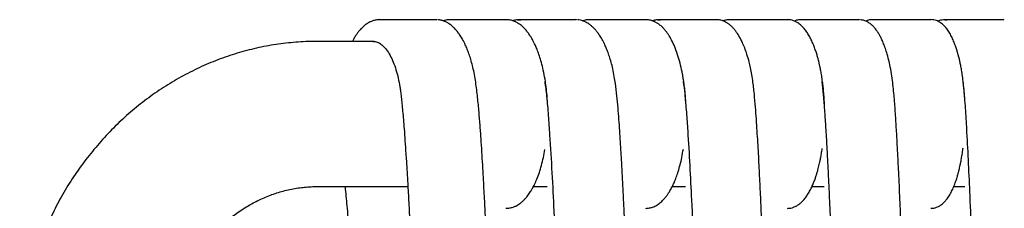
# Model space of a CAD drawing. Units: millimetres. Extents: x 100 to 3238, y 51 to 2000.
# Drawn here: x 848 to 983, y 1813 to 1839 of the extents above; entities that cross this region are included whole.
import ezdxf

# ---------------------------------------------------------------- set-up
doc = ezdxf.new("R2010")
doc.units = ezdxf.units.MM
doc.header["$LTSCALE"] = 10

msp = doc.modelspace()

# ---------------------------------------------------------------- linework, layer by layer
at = {"color": 7, "linetype": 'Continuous', "lineweight": 25}
for p, q in [((905.03, 1838.89), (904.88, 1838.91)), ((904.89, 1838.89), (904.88, 1838.89)), ((914.48, 1838.9), (906.72, 1838.9)), ((916.05, 1838.87), (916.32, 1838.9)), ((916.51, 1838.9), (916.15, 1838.89)), ((916.32, 1838.9), (916.51, 1838.88)), ((924.23, 1838.89), (924.08, 1838.91)), ((924.09, 1838.89), (924.08, 1838.89)), ((935.31, 1838.87), (935.56, 1838.9)), ((935.75, 1838.9), (935.4, 1838.89)), ((935.56, 1838.9), (935.75, 1838.88)), ((943.6, 1838.88), (943.42, 1838.9)), ((943.59, 1838.89), (943.53, 1838.89)), ((955.08, 1838.9), (954.85, 1838.87)), ((955.41, 1838.87), (954.91, 1838.89)), ((955.41, 1838.86), (955.08, 1838.9)), ((963.17, 1838.89), (963.05, 1838.91)), ((963.06, 1838.89), (963.05, 1838.89)), ((975.17, 1838.87), (974.7, 1838.89)), ((974.87, 1838.9), (975.16, 1838.86)), ((983.05, 1838.89), (982.94, 1838.91)), ((982.95, 1838.89), (982.94, 1838.89)), ((896.34, 1835.9), (888.45, 1835.9)), ((888.45, 1815.9), (900.98, 1815.9)), ((918.25, 1815.9), (920.13, 1815.9)), ((937.36, 1815.9), (939.17, 1815.9)), ((956.58, 1815.9), (958.27, 1815.9)), ((976.09, 1815.9), (977.63, 1815.9))]:
    msp.add_line(p, q, dxfattribs=at)
for points, knots in [([(897.11, 1838.91), (896.94, 1838.9), (896.61, 1838.88), (896.17, 1838.76), (895.82, 1838.61), (895.53, 1838.46), (895.29, 1838.31), (895, 1838.09), (894.68, 1837.81), (894.35, 1837.45), (894.07, 1837.09), (893.85, 1836.78), (893.67, 1836.5), (893.51, 1836.23), (893.4, 1836.02), (893.34, 1835.9)], [0, 0, 0, 0, 0.115391, 0.213135, 0.293122, 0.356036, 0.415986, 0.478694, 0.577866, 0.674235, 0.759982, 0.835234, 0.879726, 0.932131, 1, 1, 1, 1]), ([(904.92, 1838.9), (903.66, 1838.9), (901.04, 1838.9), (898.42, 1838.9), (897.07, 1838.9)], [0, 0, 0, 0, 0.484366, 1, 1, 1, 1]), ([(910.28, 1830.55), (910.22, 1830.91), (910.1, 1831.6), (909.88, 1832.56), (909.65, 1833.42), (909.4, 1834.18), (909.14, 1834.85), (908.86, 1835.51), (908.54, 1836.14), (908.19, 1836.71), (907.88, 1837.15), (907.62, 1837.47), (907.4, 1837.71), (907.23, 1837.88), (907.07, 1838.02), (906.9, 1838.16), (906.7, 1838.31), (906.44, 1838.48), (906.13, 1838.64), (905.75, 1838.78), (905.41, 1838.87), (905.19, 1838.88), (905.11, 1838.89)], [0, 0, 0, 0, 0.078332, 0.152335, 0.222, 0.287284, 0.348162, 0.404609, 0.480926, 0.547165, 0.603248, 0.650199, 0.682991, 0.711594, 0.735994, 0.758004, 0.787265, 0.825229, 0.871171, 0.920661, 0.972994, 1, 1, 1, 1]), ([(906.71, 1838.9), (906.54, 1838.89), (906.23, 1838.88), (905.93, 1838.79), (905.8, 1838.75)], [0, 0, 0, 0, 0.568655, 1, 1, 1, 1]), ([(920.21, 1827.34), (920.18, 1827.73), (920.14, 1828.5), (920.02, 1829.63), (919.85, 1830.78), (919.63, 1831.91), (919.37, 1832.98), (919.1, 1833.87), (918.84, 1834.6), (918.6, 1835.2), (918.38, 1835.66), (918.2, 1836.02), (918.05, 1836.27), (917.9, 1836.54), (917.69, 1836.86), (917.41, 1837.25), (917.15, 1837.55), (916.94, 1837.77), (916.78, 1837.92), (916.58, 1838.1), (916.3, 1838.3), (915.96, 1838.52), (915.54, 1838.71), (915.04, 1838.87), (914.68, 1838.89), (914.48, 1838.9)], [0, 0, 0, 0, 0.062874, 0.127382, 0.187861, 0.26218, 0.329286, 0.389139, 0.441698, 0.486937, 0.524828, 0.555349, 0.57848, 0.59458, 0.628245, 0.670529, 0.71603, 0.732417, 0.75022, 0.774531, 0.805714, 0.843822, 0.888905, 0.940974, 1, 1, 1, 1]), ([(916.06, 1838.89), (915.89, 1838.87), (915.67, 1838.84), (915.45, 1838.76), (915.39, 1838.74)], [0, 0, 0, 0, 0.7478959, 1, 1, 1, 1]), ([(924.08, 1838.9), (922.91, 1838.9), (920.33, 1838.9), (917.74, 1838.9), (916.32, 1838.9)], [0, 0, 0, 0, 0.451736, 1, 1, 1, 1]), ([(929.48, 1830.55), (929.42, 1830.91), (929.3, 1831.61), (929.08, 1832.57), (928.84, 1833.43), (928.59, 1834.2), (928.34, 1834.87), (928.05, 1835.54), (927.72, 1836.17), (927.38, 1836.74), (927.06, 1837.18), (926.8, 1837.5), (926.58, 1837.73), (926.4, 1837.91), (926.24, 1838.05), (926.07, 1838.19), (925.87, 1838.33), (925.6, 1838.5), (925.29, 1838.65), (924.93, 1838.79), (924.6, 1838.87), (924.38, 1838.88), (924.31, 1838.89)], [0, 0, 0, 0, 0.078736, 0.153125, 0.223156, 0.288784, 0.34998, 0.406729, 0.483458, 0.55006, 0.606448, 0.653657, 0.686633, 0.715401, 0.739944, 0.762088, 0.791518, 0.829687, 0.875737, 0.924441, 0.974975, 1, 1, 1, 1]), ([(925.91, 1838.9), (925.74, 1838.89), (925.43, 1838.88), (925.13, 1838.79), (925.01, 1838.75)], [0, 0, 0, 0, 0.567107, 1, 1, 1, 1]), ([(933.72, 1838.9), (932.41, 1838.9), (929.81, 1838.9), (927.22, 1838.9), (925.92, 1838.9)], [0, 0, 0, 0, 0.499582, 1, 1, 1, 1]), ([(939.21, 1827.63), (939.2, 1827.83), (939.18, 1828.36), (939.1, 1829.17), (939, 1830.02), (938.89, 1830.75), (938.74, 1831.62), (938.52, 1832.65), (938.2, 1833.82), (937.82, 1834.9), (937.4, 1835.85), (936.95, 1836.67), (936.59, 1837.19), (936.34, 1837.5), (936.2, 1837.65), (936.07, 1837.8), (935.9, 1837.96), (935.7, 1838.14), (935.43, 1838.34), (935.1, 1838.55), (934.7, 1838.73), (934.23, 1838.88), (933.89, 1838.89), (933.71, 1838.9)], [0, 0, 0, 0, 0.033571, 0.088725, 0.137562, 0.180072, 0.218365, 0.295545, 0.373969, 0.453556, 0.531276, 0.605959, 0.675792, 0.695189, 0.713857, 0.731791, 0.751512, 0.777303, 0.809287, 0.847522, 0.89205, 0.942888, 1, 1, 1, 1]), ([(935.32, 1838.89), (935.14, 1838.87), (934.91, 1838.84), (934.69, 1838.75), (934.65, 1838.74)], [0, 0, 0, 0, 0.807762, 1, 1, 1, 1]), ([(943.45, 1838.9), (942.25, 1838.9), (939.62, 1838.9), (936.99, 1838.9), (935.54, 1838.9)], [0, 0, 0, 0, 0.452078, 1, 1, 1, 1]), ([(948.44, 1830.54), (948.38, 1830.88), (948.28, 1831.55), (948.09, 1832.47), (947.86, 1833.42), (947.58, 1834.34), (947.26, 1835.2), (946.96, 1835.89), (946.68, 1836.43), (946.44, 1836.83), (946.21, 1837.18), (945.96, 1837.51), (945.66, 1837.85), (945.39, 1838.1), (945.17, 1838.28), (945.02, 1838.39), (944.86, 1838.49), (944.67, 1838.6), (944.4, 1838.72), (944.03, 1838.84), (943.75, 1838.88), (943.6, 1838.9)], [0, 0, 0, 0, 0.076069, 0.14761, 0.214604, 0.306477, 0.387984, 0.459043, 0.519581, 0.56954, 0.608864, 0.656929, 0.710033, 0.767094, 0.793109, 0.816421, 0.837246, 0.860068, 0.894804, 0.941474, 1, 1, 1, 1]), ([(945.28, 1838.9), (945.11, 1838.89), (944.8, 1838.87), (944.49, 1838.79), (944.35, 1838.73), (944.35, 1838.73)], [0, 0, 0, 0, 0.5326263, 0.978141, 1, 1, 1, 1]), ([(953.2, 1838.9), (951.88, 1838.9), (949.24, 1838.9), (946.6, 1838.9), (945.29, 1838.9)], [0, 0, 0, 0, 0.500003, 1, 1, 1, 1]), ([(958.31, 1826.85), (958.31, 1826.91), (958.31, 1827.32), (958.27, 1828.04), (958.2, 1828.98), (958.11, 1829.81), (958.01, 1830.6), (957.9, 1831.32), (957.78, 1831.96), (957.68, 1832.47), (957.58, 1832.91), (957.48, 1833.33), (957.35, 1833.81), (957.19, 1834.35), (956.99, 1834.93), (956.76, 1835.53), (956.49, 1836.13), (956.2, 1836.69), (955.86, 1837.22), (955.51, 1837.68), (955.18, 1838.03), (954.9, 1838.28), (954.67, 1838.44), (954.48, 1838.56), (954.27, 1838.67), (954, 1838.78), (953.64, 1838.88), (953.36, 1838.9), (953.2, 1838.91)], [0, 0, 0, 0, 0.009731, 0.065029, 0.115762, 0.161918, 0.203492, 0.249003, 0.287348, 0.318518, 0.342508, 0.369844, 0.400653, 0.4372, 0.479529, 0.52617, 0.574578, 0.624754, 0.676741, 0.73052, 0.780013, 0.814795, 0.843639, 0.866506, 0.885682, 0.91429, 0.952393, 1, 1, 1, 1]), ([(954.86, 1838.89), (954.69, 1838.87), (954.45, 1838.84), (954.22, 1838.74), (954.15, 1838.71)], [0, 0, 0, 0, 0.710795, 1, 1, 1, 1]), ([(963.07, 1838.9), (961.87, 1838.9), (959.19, 1838.9), (956.52, 1838.9), (955.06, 1838.9)], [0, 0, 0, 0, 0.452086, 1, 1, 1, 1]), ([(967.67, 1830.53), (967.61, 1830.94), (967.49, 1831.79), (967.24, 1833.01), (966.97, 1834.06), (966.7, 1834.92), (966.46, 1835.58), (966.22, 1836.13), (965.99, 1836.6), (965.75, 1837.03), (965.48, 1837.44), (965.16, 1837.83), (964.86, 1838.13), (964.59, 1838.36), (964.37, 1838.51), (964.14, 1838.64), (963.85, 1838.77), (963.55, 1838.86), (963.34, 1838.88), (963.25, 1838.89)], [0, 0, 0, 0, 0.091988, 0.188457, 0.289269, 0.361512, 0.427271, 0.48654, 0.539296, 0.590285, 0.645771, 0.705881, 0.768344, 0.807278, 0.843732, 0.877702, 0.91644, 0.965799, 1, 1, 1, 1]), ([(964.94, 1838.9), (964.8, 1838.89), (964.54, 1838.88), (964.23, 1838.8), (964.06, 1838.72), (964, 1838.7)], [0, 0, 0, 0, 0.438329, 0.804308, 1, 1, 1, 1]), ([(972.97, 1838.9), (971.63, 1838.9), (968.95, 1838.9), (966.28, 1838.9), (964.94, 1838.9)], [0, 0, 0, 0, 0.500063, 1, 1, 1, 1]), ([(977.61, 1827.82), (977.61, 1827.83), (977.6, 1828.14), (977.55, 1828.84), (977.46, 1829.86), (977.34, 1830.87), (977.21, 1831.72), (977.09, 1832.42), (976.97, 1832.98), (976.87, 1833.41), (976.8, 1833.72), (976.74, 1833.94), (976.7, 1834.12), (976.64, 1834.3), (976.58, 1834.51), (976.51, 1834.76), (976.42, 1835.02), (976.28, 1835.44), (976.07, 1835.97), (975.79, 1836.6), (975.45, 1837.2), (975.12, 1837.68), (974.81, 1838.03), (974.55, 1838.28), (974.33, 1838.45), (974.14, 1838.57), (973.95, 1838.68), (973.69, 1838.79), (973.35, 1838.88), (973.1, 1838.9), (972.96, 1838.91)], [0, 0, 0, 0, 0.002096, 0.051871, 0.120127, 0.180711, 0.233607, 0.27882, 0.316334, 0.346141, 0.368234, 0.382603, 0.393495, 0.406872, 0.422777, 0.441218, 0.462207, 0.485753, 0.540163, 0.599121, 0.660989, 0.72587, 0.770587, 0.810737, 0.843962, 0.861484, 0.884845, 0.915698, 0.954086, 1, 1, 1, 1]), ([(974.67, 1838.89), (974.54, 1838.87), (974.3, 1838.83), (974.05, 1838.75), (973.93, 1838.69), (973.92, 1838.68)], [0, 0, 0, 0, 0.512549, 0.958085, 1, 1, 1, 1]), ([(982.94, 1838.9), (981.73, 1838.9), (979.04, 1838.9), (976.34, 1838.9), (974.87, 1838.9)], [0, 0, 0, 0, 0.451654, 1, 1, 1, 1]), ([(888.45, 1835.9), (888.17, 1835.9), (887.43, 1835.9), (886.24, 1835.85), (884.88, 1835.74), (883.52, 1835.59), (882.16, 1835.38), (880.81, 1835.13), (879.47, 1834.82), (878.13, 1834.47), (876.81, 1834.07), (875.49, 1833.62), (874.19, 1833.12), (872.91, 1832.58), (871.64, 1831.99), (870.39, 1831.35), (869.16, 1830.67), (867.95, 1829.95), (866.76, 1829.18), (865.6, 1828.37), (864.46, 1827.52), (863.35, 1826.62), (862.27, 1825.69), (861.22, 1824.72), (860.2, 1823.71), (859.21, 1822.67), (858.25, 1821.59), (857.33, 1820.48), (856.45, 1819.34), (855.6, 1818.16), (854.78, 1816.96), (854.01, 1815.73), (853.28, 1814.47), (852.59, 1813.19), (851.94, 1811.88), (851.33, 1810.55), (850.76, 1809.21), (850.24, 1807.84), (849.76, 1806.46), (849.33, 1805.06), (848.94, 1803.65), (848.6, 1802.23), (848.31, 1800.8), (848.06, 1799.36), (847.86, 1797.91), (847.71, 1796.46), (847.61, 1795.19), (847.58, 1794.4), (847.57, 1794.09)], [0, 0, 0, 0, 0.013385, 0.035169, 0.056961, 0.078768, 0.100589, 0.122429, 0.144286, 0.166161, 0.188055, 0.209969, 0.231903, 0.253856, 0.27583, 0.297824, 0.319838, 0.34187, 0.363922, 0.385992, 0.40808, 0.430186, 0.452307, 0.474443, 0.496595, 0.518761, 0.54094, 0.563131, 0.585333, 0.607546, 0.629768, 0.651999, 0.674238, 0.696484, 0.718737, 0.740995, 0.763258, 0.785525, 0.807795, 0.830069, 0.852344, 0.87462, 0.896897, 0.919173, 0.941448, 0.963721, 0.985992, 1, 1, 1, 1]), ([(896.19, 1835.88), (896.29, 1835.89), (896.56, 1835.9), (897.02, 1835.71), (897.55, 1835.34), (898.07, 1834.76), (898.55, 1834), (898.98, 1833.08), (899.35, 1832.02), (899.66, 1830.88), (899.8, 1830.06), (899.87, 1829.65)], [0, 0, 0, 0, 0.061011, 0.175421, 0.29294, 0.412515, 0.532982, 0.653113, 0.771707, 0.887659, 1, 1, 1, 1]), ([(915.94, 1553.35), (915.95, 1555.29), (915.98, 1559.43), (916, 1565.81), (916.01, 1576.23), (915.98, 1590.45), (915.86, 1613.14), (915.61, 1640.54), (915.23, 1669.57), (914.82, 1695.52), (914.49, 1713.16), (914.24, 1725.58), (914.08, 1732.76), (913.92, 1739.95), (913.75, 1747.16), (913.59, 1753.7), (913.44, 1759.6), (913.3, 1764.85), (913.15, 1770.19), (913, 1775.42), (912.84, 1780.55), (912.72, 1784.38), (912.63, 1787.06), (912.58, 1788.51), (912.54, 1789.8), (912.5, 1790.93), (912.47, 1791.85), (912.44, 1792.58), (912.42, 1793.13), (912.4, 1793.63), (912.39, 1794.12), (912.37, 1794.68), (912.34, 1795.33), (912.32, 1796.07), (912.28, 1796.9), (912.25, 1797.85), (912.21, 1798.93), (912.16, 1800.13), (912.11, 1801.47), (912.05, 1802.95), (911.97, 1804.7), (911.89, 1806.72), (911.78, 1809.05), (911.67, 1811.58), (911.53, 1814.3), (911.4, 1816.76), (911.28, 1818.91), (911.17, 1820.69), (911.05, 1822.55), (910.91, 1824.46), (910.75, 1826.43), (910.56, 1828.48), (910.38, 1829.85), (910.28, 1830.55)], [0, 0, 0, 0, 0.021032, 0.044739, 0.068864, 0.133619, 0.198375, 0.314011, 0.429647, 0.512064, 0.594482, 0.620384, 0.646286, 0.672189, 0.698092, 0.724293, 0.742959, 0.761891, 0.781124, 0.800812, 0.81853, 0.836616, 0.842331, 0.847581, 0.85225, 0.856337, 0.859843, 0.862217, 0.864223, 0.865868, 0.867576, 0.8696, 0.871942, 0.8746, 0.877575, 0.881032, 0.884883, 0.889234, 0.894088, 0.899445, 0.905306, 0.913003, 0.921426, 0.930575, 0.94045, 0.951054, 0.957324, 0.963826, 0.970559, 0.977528, 0.984737, 0.992202, 1, 1, 1, 1]), ([(919.81, 1830.4), (919.92, 1829.73), (920.1, 1828.17), (920.31, 1825.71), (920.55, 1822.19), (920.81, 1817.8), (921.09, 1812.15), (921.36, 1806.11), (921.82, 1794.35), (922.37, 1777.25), (922.98, 1754.79), (923.51, 1732.31), (924.13, 1702.32), (924.64, 1672.5), (925.05, 1642.84), (925.3, 1620.87), (925.48, 1598.9), (925.57, 1581.3), (925.59, 1568.08), (925.58, 1559.58), (925.56, 1554.03), (925.55, 1551.42)], [0.024773, 0.024773, 0.024773, 0.024773, 2.245358, 5.050844, 7.856329, 13.363645, 18.870961, 25.588263, 32.305565, 55.685017, 79.064469, 102.462808, 125.861147, 172.657824, 195.504871, 218.351918, 241.198965, 264.046012, 273.236299, 282.426586, 290.570635, 290.570635, 290.570635, 290.570635]), ([(935.17, 1550.3), (935.18, 1552.41), (935.2, 1556.74), (935.21, 1563.33), (935.21, 1573.84), (935.16, 1588.19), (935.01, 1611.08), (934.73, 1638.72), (934.27, 1672.59), (933.66, 1707.92), (933.12, 1733.98), (932.76, 1749.32), (932.64, 1753.96), (932.52, 1758.64), (932.4, 1763.35), (932.27, 1768.13), (932.14, 1773.03), (931.99, 1778.09), (931.87, 1782.08), (931.78, 1784.96), (931.72, 1786.66), (931.67, 1788.31), (931.62, 1789.86), (931.57, 1791.27), (931.53, 1792.55), (931.49, 1793.67), (931.46, 1794.64), (931.43, 1795.46), (931.4, 1796.22), (931.38, 1796.97), (931.35, 1797.75), (931.32, 1798.53), (931.29, 1799.28), (931.26, 1800.03), (931.23, 1800.88), (931.19, 1801.86), (931.15, 1802.99), (931.1, 1804.25), (931.04, 1805.64), (930.98, 1807.18), (930.91, 1808.87), (930.83, 1810.71), (930.74, 1812.72), (930.63, 1814.86), (930.52, 1817.16), (930.41, 1819.21), (930.3, 1820.99), (930.21, 1822.47), (930.11, 1824), (930, 1825.57), (929.87, 1827.18), (929.71, 1828.86), (929.56, 1829.98), (929.48, 1830.55)], [0, 0, 0, 0, 0.022645, 0.046313, 0.070398, 0.135047, 0.199696, 0.315142, 0.430588, 0.561777, 0.692965, 0.709396, 0.725946, 0.742616, 0.759409, 0.776361, 0.79382, 0.811869, 0.830511, 0.836601, 0.842752, 0.848743, 0.854262, 0.859307, 0.863878, 0.867975, 0.871313, 0.874254, 0.876817, 0.879427, 0.882248, 0.885278, 0.887733, 0.890321, 0.893314, 0.896832, 0.900875, 0.905358, 0.910348, 0.915844, 0.921848, 0.928483, 0.935644, 0.943332, 0.951547, 0.960291, 0.965431, 0.970738, 0.976216, 0.981866, 0.987691, 0.993711, 1, 1, 1, 1]), ([(938.86, 1830.4), (938.95, 1829.85), (939.11, 1828.43), (939.31, 1826.15), (939.54, 1822.85), (939.77, 1818.82), (940.04, 1813.55), (940.29, 1807.77), (940.75, 1796.17), (941.3, 1779.24), (941.9, 1756.85), (942.44, 1734.34), (942.91, 1711.71), (943.33, 1689.07), (943.83, 1659.06), (944.23, 1629.14), (944.51, 1599.31), (944.62, 1581.17), (944.67, 1567.28), (944.67, 1558.03), (944.66, 1552), (944.65, 1549.19)], [0.025138, 0.025138, 0.025138, 0.025138, 1.872864, 4.601945, 7.331026, 12.3406, 17.350174, 23.951656, 30.553138, 53.874528, 77.195919, 100.872283, 124.548648, 148.225012, 171.901377, 218.692399, 242.08791, 265.483421, 275.584948, 285.686475, 294.508433, 294.508433, 294.508433, 294.508433]), ([(954.24, 1548.12), (954.24, 1549.11), (954.25, 1552.68), (954.25, 1558.89), (954.23, 1566.74), (954.19, 1579.1), (954.07, 1595.92), (953.81, 1622.73), (953.4, 1655.12), (952.84, 1688.85), (952.28, 1718.35), (951.73, 1743.64), (951.26, 1762.34), (950.93, 1774.47), (950.77, 1780.03), (950.6, 1785.62), (950.42, 1791.32), (950.22, 1797.19), (950.03, 1802.26), (949.87, 1806.47), (949.74, 1809.7), (949.6, 1812.86), (949.46, 1815.9), (949.34, 1818.42), (949.23, 1820.45), (949.14, 1822.01), (949.04, 1823.59), (948.94, 1825.21), (948.81, 1826.91), (948.66, 1828.7), (948.52, 1829.91), (948.44, 1830.54)], [0, 0, 0, 0, 0.010552, 0.037894, 0.065841, 0.093903, 0.16907, 0.244238, 0.378466, 0.512694, 0.60218, 0.691665, 0.781149, 0.800835, 0.82052, 0.840207, 0.860291, 0.881095, 0.902619, 0.914274, 0.925877, 0.937082, 0.947888, 0.958297, 0.963966, 0.969509, 0.975007, 0.980772, 0.986839, 0.993223, 1, 1, 1, 1]), ([(963.84, 1547.33), (963.84, 1549.28), (963.84, 1552.51), (963.83, 1557.7), (963.82, 1562.98), (963.79, 1569.11), (963.76, 1575.45), (963.72, 1581.98), (963.67, 1588.68), (963.6, 1596.35), (963.52, 1604.98), (963.41, 1614.6), (963.3, 1624.4), (963.17, 1634.36), (963.02, 1645.3), (962.84, 1657.17), (962.64, 1669.94), (962.42, 1682.71), (962.21, 1694.56), (962, 1705.46), (961.8, 1715.38), (961.6, 1725.14), (961.39, 1734.69), (961.19, 1743.26), (961.01, 1750.86), (960.84, 1757.5), (960.68, 1763.96), (960.51, 1770.22), (960.34, 1776.27), (960.19, 1781.47), (960.05, 1785.87), (959.94, 1789.51), (959.83, 1793.02), (959.71, 1796.41), (959.6, 1799.67), (959.49, 1802.81), (959.37, 1805.8), (959.26, 1808.66), (959.17, 1810.95), (959.07, 1813.12), (959, 1814.78), (958.92, 1816.38), (958.87, 1817.53), (958.81, 1818.63), (958.76, 1819.7), (958.7, 1820.72), (958.65, 1821.71), (958.6, 1822.64), (958.54, 1823.54), (958.49, 1824.39), (958.44, 1825.2), (958.38, 1825.97), (958.33, 1826.68), (958.28, 1827.36), (958.23, 1827.98), (958.17, 1828.56), (958.12, 1829.09), (958.07, 1829.57), (958.02, 1830), (957.99, 1830.27), (957.97, 1830.4)], [0.1258736, 0.1258736, 0.1258736, 0.1258736, 0.1439604, 0.1557075, 0.1739377, 0.192858, 0.2124219, 0.2325828, 0.2532943, 0.2745099, 0.3035008, 0.3331948, 0.3634815, 0.3942505, 0.4253915, 0.464673, 0.5041479, 0.5436008, 0.5828162, 0.6138727, 0.6445289, 0.6746744, 0.7041991, 0.7329924, 0.7540411, 0.7745699, 0.7945321, 0.8138812, 0.8325706, 0.8505538, 0.8621273, 0.8733524, 0.8842153, 0.8947023, 0.9047994, 0.914493, 0.923769, 0.9326138, 0.9410135, 0.9450422, 0.9527482, 0.9564222, 0.9599745, 0.9634033, 0.966707, 0.9698837, 0.9729317, 0.9758492, 0.9786345, 0.9812859, 0.9838013, 0.986179, 0.988417, 0.9905135, 0.9924667, 0.9942743, 0.9959341, 0.9974437, 0.9988001, 1, 1, 1, 1]), ([(973.45, 1546.22), (973.45, 1547.81), (973.45, 1551.62), (973.44, 1557.68), (973.4, 1568.19), (973.31, 1582.55), (973.1, 1605.47), (972.77, 1633.14), (972.25, 1668.51), (971.58, 1706.82), (970.96, 1736.05), (970.55, 1753.26), (970.42, 1758.44), (970.29, 1763.6), (970.16, 1768.67), (970.03, 1773.57), (969.9, 1778.27), (969.8, 1781.76), (969.73, 1784.15), (969.69, 1785.56), (969.64, 1787.1), (969.59, 1788.78), (969.54, 1790.59), (969.47, 1792.66), (969.4, 1795.02), (969.31, 1797.67), (969.21, 1800.51), (969.11, 1803.54), (968.99, 1806.75), (968.86, 1810.15), (968.71, 1813.74), (968.57, 1816.87), (968.44, 1819.52), (968.33, 1821.62), (968.21, 1823.77), (968.07, 1825.97), (967.92, 1828.24), (967.75, 1829.76), (967.67, 1830.53)], [0, 0, 0, 0, 0.016808, 0.040128, 0.063876, 0.127687, 0.191498, 0.305448, 0.419397, 0.564424, 0.70945, 0.727682, 0.745913, 0.764145, 0.782133, 0.799397, 0.815923, 0.831711, 0.83622, 0.841168, 0.846591, 0.852489, 0.858862, 0.86571, 0.874391, 0.883732, 0.893733, 0.904395, 0.915717, 0.9277, 0.940345, 0.953654, 0.960891, 0.968312, 0.975919, 0.983716, 0.991717, 1, 1, 1, 1]), ([(977.35, 1830.4), (977.37, 1830.2), (977.41, 1829.81), (977.54, 1828.46), (977.7, 1826.33), (977.99, 1821.46), (978.34, 1813.72), (978.89, 1798.85), (979.42, 1780.95), (979.94, 1760.94), (980.54, 1735.18), (981.22, 1701.51), (981.93, 1659.74), (982.5, 1618.74), (982.89, 1580.65), (983.01, 1556.62), (983.02, 1545.67)], [0.021977, 0.021977, 0.021977, 0.021977, 0.67359, 1.32529, 4.420864, 7.516439, 16.879573, 29.078857, 54.791453, 73.687326, 92.5832, 136.5032, 180.4232, 225.020733, 266.43646, 301.172625, 301.172625, 301.172625, 301.172625]), ([(899.87, 1829.65), (899.91, 1829.44), (899.98, 1828.97), (900.07, 1828.2), (900.17, 1827.29), (900.27, 1826.26), (900.37, 1825.1), (900.48, 1823.74), (900.59, 1822.17), (900.71, 1820.37), (900.84, 1818.42), (900.97, 1816.18), (901.11, 1813.63), (901.25, 1810.77), (901.4, 1807.71), (901.55, 1804.48), (901.69, 1801.08), (901.84, 1797.51), (901.99, 1793.78), (902.13, 1789.89), (902.27, 1785.86), (902.42, 1781.69), (902.56, 1777.39), (902.71, 1772.68), (902.87, 1767.56), (903.03, 1762.03), (903.19, 1756.34), (903.36, 1749.92), (903.55, 1742.75), (903.75, 1734.82), (903.94, 1726.72), (904.13, 1718.48), (904.31, 1710.11), (904.48, 1701.64), (904.67, 1692.02), (904.87, 1681.26), (905.07, 1669.4), (905.26, 1657.56), (905.41, 1647.19), (905.53, 1638.33), (905.62, 1630.97), (905.71, 1623.7), (905.78, 1616.52), (905.85, 1609.46), (905.91, 1602.54), (905.96, 1595.76), (906, 1589.59), (906.03, 1584.04), (906.04, 1579.07), (906.06, 1574.24), (906.06, 1569.53), (906.06, 1564.96), (906.06, 1560.54), (906.04, 1556.88), (906.03, 1554.7), (906.03, 1553.94)], [0, 0, 0, 0, 0.002384, 0.005277, 0.008646, 0.012466, 0.016723, 0.021403, 0.027444, 0.034038, 0.041169, 0.04882, 0.058587, 0.069047, 0.080176, 0.091949, 0.104343, 0.117336, 0.130902, 0.145021, 0.159667, 0.174818, 0.190452, 0.206544, 0.226068, 0.24616, 0.266781, 0.287896, 0.315991, 0.344771, 0.374154, 0.404057, 0.434398, 0.465095, 0.496066, 0.538947, 0.581976, 0.62494, 0.667625, 0.694544, 0.721209, 0.747564, 0.773555, 0.799125, 0.824221, 0.848786, 0.872767, 0.891163, 0.909137, 0.926662, 0.943713, 0.960261, 0.976281, 0.991746, 1, 1, 1, 1]), ([(914.48, 1812.91), (914.65, 1812.92), (914.98, 1812.94), (915.43, 1813.06), (915.8, 1813.21), (916.11, 1813.38), (916.39, 1813.57), (916.69, 1813.8), (916.98, 1814.08), (917.25, 1814.38), (917.48, 1814.66), (917.68, 1814.94), (917.89, 1815.26), (918.14, 1815.68), (918.43, 1816.24), (918.75, 1816.97), (919.07, 1817.83), (919.37, 1818.82), (919.63, 1819.87), (919.77, 1820.63), (919.83, 1821)], [0, 0, 0, 0, 0.064203, 0.120348, 0.168418, 0.208585, 0.248386, 0.29217, 0.339885, 0.385462, 0.423741, 0.455178, 0.492199, 0.540754, 0.600803, 0.672289, 0.75516, 0.832882, 0.918423, 1, 1, 1, 1]), ([(933.71, 1812.9), (933.89, 1812.91), (934.21, 1812.93), (934.63, 1813.05), (934.96, 1813.19), (935.3, 1813.37), (935.69, 1813.65), (936.11, 1814.05), (936.47, 1814.47), (936.74, 1814.84), (936.95, 1815.17), (937.12, 1815.46), (937.28, 1815.74), (937.46, 1816.1), (937.68, 1816.58), (937.93, 1817.21), (938.19, 1817.99), (938.45, 1818.9), (938.69, 1819.93), (938.82, 1820.68), (938.89, 1821.07)], [0, 0, 0, 0, 0.064771, 0.118759, 0.161972, 0.194957, 0.262179, 0.340672, 0.396954, 0.445458, 0.484933, 0.515458, 0.544056, 0.579082, 0.629593, 0.689326, 0.758235, 0.835248, 0.914591, 1, 1, 1, 1]), ([(953.2, 1812.9), (953.36, 1812.91), (953.64, 1812.93), (953.99, 1813.03), (954.24, 1813.13), (954.41, 1813.22), (954.55, 1813.29), (954.68, 1813.37), (954.82, 1813.48), (954.98, 1813.6), (955.21, 1813.81), (955.51, 1814.13), (955.86, 1814.59), (956.19, 1815.12), (956.49, 1815.68), (956.74, 1816.25), (956.96, 1816.79), (957.13, 1817.28), (957.27, 1817.75), (957.4, 1818.17), (957.5, 1818.56), (957.59, 1818.93), (957.68, 1819.34), (957.78, 1819.85), (957.9, 1820.46), (957.96, 1820.92), (958, 1821.16)], [0, 0, 0, 0, 0.059978, 0.107978, 0.139599, 0.162473, 0.179595, 0.19935, 0.222238, 0.248245, 0.277356, 0.339923, 0.407916, 0.473636, 0.537058, 0.598236, 0.647546, 0.693647, 0.734656, 0.770609, 0.801535, 0.830286, 0.860588, 0.899962, 0.948399, 1, 1, 1, 1]), ([(972.96, 1812.91), (973.1, 1812.91), (973.35, 1812.93), (973.69, 1813.03), (973.96, 1813.14), (974.15, 1813.25), (974.35, 1813.38), (974.56, 1813.54), (974.82, 1813.79), (975.13, 1814.14), (975.47, 1814.62), (975.8, 1815.23), (976.1, 1815.88), (976.31, 1816.44), (976.46, 1816.88), (976.55, 1817.17), (976.63, 1817.43), (976.69, 1817.66), (976.75, 1817.87), (976.79, 1818.04), (976.84, 1818.25), (976.91, 1818.53), (977, 1818.93), (977.1, 1819.46), (977.22, 1820.14), (977.32, 1820.75), (977.36, 1821.14), (977.38, 1821.24)], [0, 0, 0, 0, 0.0555348, 0.1018312, 0.1388805, 0.1667247, 0.1876959, 0.2276225, 0.2756126, 0.3286323, 0.4060647, 0.4807665, 0.5528516, 0.6206621, 0.6503172, 0.6768821, 0.700365, 0.7207772, 0.7381266, 0.7524258, 0.7665789, 0.7896691, 0.8223418, 0.8645879, 0.9163925, 0.9777538, 1, 1, 1, 1]), ([(867.55, 1793.38), (867.56, 1793.53), (867.58, 1794.03), (867.65, 1794.87), (867.77, 1795.89), (867.93, 1796.91), (868.13, 1797.92), (868.38, 1798.93), (868.67, 1799.92), (869, 1800.9), (869.37, 1801.86), (869.77, 1802.81), (870.22, 1803.74), (870.7, 1804.64), (871.22, 1805.52), (871.77, 1806.38), (872.35, 1807.21), (872.97, 1808.01), (873.62, 1808.78), (874.29, 1809.52), (875, 1810.22), (875.73, 1810.89), (876.48, 1811.52), (877.25, 1812.11), (878.05, 1812.66), (878.87, 1813.18), (879.7, 1813.65), (880.55, 1814.08), (881.41, 1814.46), (882.28, 1814.81), (883.17, 1815.1), (884.06, 1815.36), (884.97, 1815.56), (885.87, 1815.72), (886.78, 1815.83), (887.64, 1815.89), (888.2, 1815.9), (888.45, 1815.9)], [0, 0, 0, 0, 0.01324, 0.042005, 0.070759, 0.099494, 0.128215, 0.156926, 0.185629, 0.214329, 0.243027, 0.271726, 0.300429, 0.329141, 0.357864, 0.386604, 0.415363, 0.444147, 0.472962, 0.501812, 0.530705, 0.559647, 0.588644, 0.617706, 0.64684, 0.676056, 0.705362, 0.73477, 0.764288, 0.793928, 0.823697, 0.853606, 0.88366, 0.913868, 0.944232, 0.974754, 1, 1, 1, 1]), ([(892.34, 1815.9), (892.42, 1815.02), (892.6, 1813.11), (892.85, 1810.21), (893.08, 1807.28), (893.3, 1804.48), (893.49, 1801.82), (893.68, 1799.28), (893.86, 1796.72), (894.03, 1794.16), (894.2, 1791.61), (894.36, 1789.24), (894.51, 1787.04), (894.64, 1784.99), (894.77, 1782.94), (894.9, 1780.9), (895.03, 1778.88), (895.14, 1777.02), (895.25, 1775.31), (895.34, 1773.83), (895.42, 1772.53), (895.49, 1771.38), (895.56, 1770.21), (895.63, 1768.97), (895.71, 1767.58), (895.81, 1766), (895.91, 1764.23), (896.02, 1762.31), (896.14, 1760.26), (896.27, 1758.14), (896.44, 1755.09), (896.66, 1751.16), (896.92, 1746.55), (897.16, 1742.22), (897.39, 1738.14), (897.6, 1734.11), (897.94, 1727.86), (898.38, 1719.41), (898.93, 1708.75), (899.46, 1698.11), (899.98, 1687.47), (900.49, 1676.83), (901.24, 1660.71), (902.2, 1639.09), (903.31, 1611.99), (904.06, 1591.54), (904.51, 1577.73), (904.74, 1570.58), (904.94, 1563.44), (905.09, 1557.8), (905.17, 1554.54), (905.19, 1553.64)], [0, 0, 0, 0, 0.010262, 0.022097, 0.033448, 0.044122, 0.054324, 0.064055, 0.073312, 0.083716, 0.09345, 0.102513, 0.110905, 0.118711, 0.126095, 0.134401, 0.142104, 0.149204, 0.155699, 0.161668, 0.166189, 0.170582, 0.174877, 0.179551, 0.184769, 0.190897, 0.197637, 0.204987, 0.212947, 0.221115, 0.229194, 0.247889, 0.266095, 0.281935, 0.297428, 0.312792, 0.328059, 0.368886, 0.409418, 0.44995, 0.490483, 0.531015, 0.571547, 0.67472, 0.777892, 0.881066, 0.908304, 0.935543, 0.962782, 0.989787, 1, 1, 1, 1])]:
    msp.add_open_spline(points, degree=3, knots=knots, dxfattribs=at)

doc.saveas('drawing.dxf')
